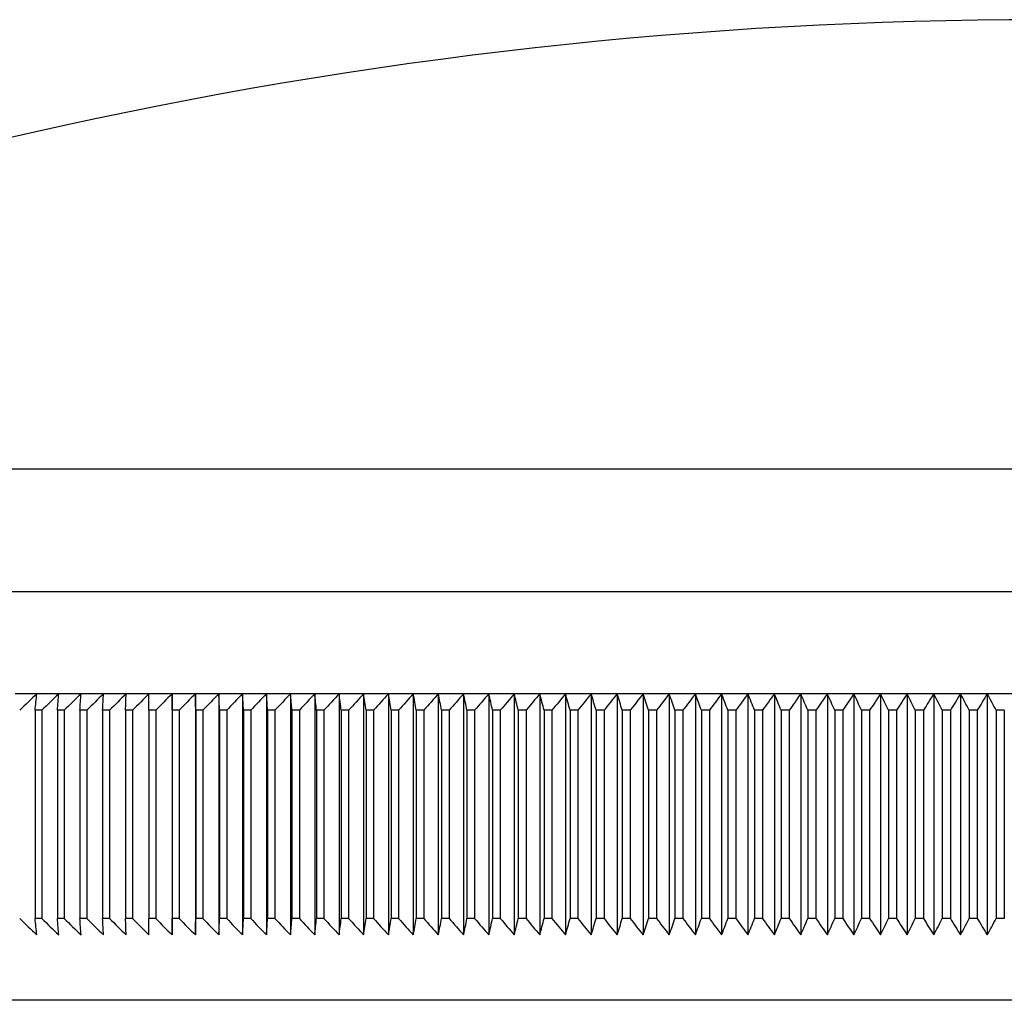
# Model space of a CAD drawing. Units: millimetres. Extents: x 5 to 292, y 5 to 205.
# Drawn here: x 121 to 133, y 109 to 121 of the extents above; entities that cross this region are included whole.
import ezdxf

# ---------------------------------------------------------------- set-up
doc = ezdxf.new("R2010")
doc.units = ezdxf.units.MM

msp = doc.modelspace()

# ---------------------------------------------------------------- linework, layer by layer
at = {"color": 7, "linetype": 'Continuous', "lineweight": 25}
for p, q in [((157.464, 115.321), (109.164, 115.321)), ((157.464, 113.821), (109.164, 113.821)), ((121.031, 112.571), (120.765, 112.571)), ((121.3, 112.571), (121.031, 112.571)), ((121.572, 112.571), (121.3, 112.571)), ((121.846, 112.571), (121.572, 112.571)), ((122.124, 112.571), (121.846, 112.571)), ((122.403, 112.571), (122.124, 112.571)), ((122.686, 112.571), (122.403, 112.571)), ((122.971, 112.571), (122.686, 112.571)), ((122.686, 112.571), (122.686, 109.621)), ((123.258, 112.571), (122.971, 112.571)), ((122.971, 112.571), (122.971, 109.621)), ((123.548, 112.571), (123.258, 112.571)), ((123.258, 112.571), (123.258, 109.621)), ((123.84, 112.571), (123.548, 112.571)), ((123.548, 112.571), (123.548, 109.621)), ((124.135, 112.571), (123.84, 112.571)), ((123.84, 112.571), (123.84, 109.621)), ((124.431, 112.571), (124.135, 112.571)), ((124.135, 112.571), (124.135, 109.621)), ((124.73, 112.571), (124.431, 112.571)), ((124.431, 112.571), (124.431, 109.621)), ((125.03, 112.571), (124.73, 112.571)), ((124.73, 112.571), (124.73, 109.621)), ((125.333, 112.571), (125.03, 112.571)), ((125.03, 112.571), (125.03, 109.621)), ((125.637, 112.571), (125.333, 112.571)), ((125.333, 112.571), (125.333, 109.621)), ((125.943, 112.571), (125.637, 112.571)), ((125.637, 112.571), (125.637, 109.621)), ((126.251, 112.571), (125.943, 112.571)), ((125.943, 112.571), (125.943, 109.621)), ((126.561, 112.571), (126.251, 112.571)), ((126.251, 112.571), (126.251, 109.621)), ((126.872, 112.571), (126.561, 112.571)), ((126.561, 112.571), (126.561, 109.621)), ((127.185, 112.571), (126.872, 112.571)), ((126.872, 112.571), (126.872, 109.621)), ((127.499, 112.571), (127.185, 112.571)), ((127.185, 112.571), (127.185, 109.621)), ((127.814, 112.571), (127.499, 112.571)), ((127.499, 112.571), (127.499, 109.621)), ((128.131, 112.571), (127.814, 112.571)), ((127.814, 112.571), (127.814, 109.621)), ((128.449, 112.571), (128.131, 112.571)), ((128.131, 112.571), (128.131, 109.621)), ((128.768, 112.571), (128.449, 112.571)), ((128.449, 112.571), (128.449, 109.621)), ((129.088, 112.571), (128.768, 112.571)), ((128.768, 112.571), (128.768, 109.621)), ((129.41, 112.571), (129.088, 112.571)), ((129.088, 112.571), (129.088, 109.621)), ((129.732, 112.571), (129.41, 112.571)), ((129.41, 112.571), (129.41, 109.621)), ((130.055, 112.571), (129.732, 112.571)), ((129.732, 112.571), (129.732, 109.621)), ((130.378, 112.571), (130.055, 112.571)), ((130.055, 112.571), (130.055, 109.621)), ((130.703, 112.571), (130.378, 112.571)), ((130.378, 112.571), (130.378, 109.621)), ((131.028, 112.571), (130.703, 112.571)), ((130.703, 112.571), (130.703, 109.621)), ((131.353, 112.571), (131.028, 112.571)), ((131.028, 112.571), (131.028, 109.621)), ((131.679, 112.571), (131.353, 112.571)), ((131.353, 112.571), (131.353, 109.621)), ((132.006, 112.571), (131.679, 112.571)), ((131.679, 112.571), (131.679, 109.621)), ((132.333, 112.571), (132.006, 112.571)), ((132.006, 112.571), (132.006, 109.621)), ((132.659, 112.571), (132.333, 112.571)), ((132.333, 112.571), (132.333, 109.621)), ((132.987, 112.571), (132.659, 112.571)), ((132.659, 112.571), (132.659, 109.621)), ((121.092, 112.371), (121.01, 112.371)), ((121.01, 112.371), (121.01, 109.821)), ((121.092, 112.371), (121.092, 109.821)), ((121.365, 112.371), (121.283, 112.371)), ((121.283, 112.371), (121.283, 109.821)), ((121.365, 112.371), (121.365, 109.821)), ((121.642, 112.371), (121.558, 112.371)), ((121.558, 112.371), (121.558, 109.821)), ((121.642, 112.371), (121.642, 109.821)), ((121.921, 112.371), (121.836, 112.371)), ((121.836, 112.371), (121.836, 109.821)), ((121.921, 112.371), (121.921, 109.821)), ((122.202, 112.371), (122.117, 112.371)), ((122.117, 112.371), (122.117, 109.821)), ((122.202, 112.371), (122.202, 109.821)), ((122.487, 112.371), (122.401, 112.371)), ((122.401, 112.371), (122.401, 109.821)), ((122.487, 112.371), (122.487, 109.821)), ((122.773, 112.371), (122.687, 112.371)), ((122.687, 112.371), (122.687, 109.821)), ((122.773, 112.371), (122.773, 109.821)), ((123.063, 112.371), (122.975, 112.371)), ((122.975, 112.371), (122.975, 109.821)), ((123.063, 112.371), (123.063, 109.821)), ((123.354, 112.371), (123.266, 112.371)), ((123.266, 112.371), (123.266, 109.821)), ((123.354, 112.371), (123.354, 109.821)), ((123.648, 112.371), (123.559, 112.371)), ((123.559, 112.371), (123.559, 109.821)), ((123.648, 112.371), (123.648, 109.821)), ((123.945, 112.371), (123.855, 112.371)), ((123.855, 112.371), (123.855, 109.821)), ((123.945, 112.371), (123.945, 109.821)), ((124.243, 112.371), (124.153, 112.371)), ((124.153, 112.371), (124.153, 109.821)), ((124.243, 112.371), (124.243, 109.821)), ((124.544, 112.371), (124.453, 112.371)), ((124.453, 112.371), (124.453, 109.821)), ((124.544, 112.371), (124.544, 109.821)), ((124.846, 112.371), (124.755, 112.371)), ((124.755, 112.371), (124.755, 109.821)), ((124.846, 112.371), (124.846, 109.821)), ((125.151, 112.371), (125.059, 112.371)), ((125.059, 112.371), (125.059, 109.821)), ((125.151, 112.371), (125.151, 109.821)), ((125.458, 112.371), (125.365, 112.371)), ((125.365, 112.371), (125.365, 109.821)), ((125.458, 112.371), (125.458, 109.821)), ((125.766, 112.371), (125.673, 112.371)), ((125.673, 112.371), (125.673, 109.821)), ((125.766, 112.371), (125.766, 109.821)), ((126.076, 112.371), (125.983, 112.371)), ((125.983, 112.371), (125.983, 109.821)), ((126.076, 112.371), (126.076, 109.821)), ((126.388, 112.371), (126.294, 112.371)), ((126.294, 112.371), (126.294, 109.821)), ((126.388, 112.371), (126.388, 109.821)), ((126.702, 112.371), (126.607, 112.371)), ((126.607, 112.371), (126.607, 109.821)), ((126.702, 112.371), (126.702, 109.821)), ((127.017, 112.371), (126.922, 112.371)), ((126.922, 112.371), (126.922, 109.821)), ((127.017, 112.371), (127.017, 109.821)), ((127.333, 112.371), (127.238, 112.371)), ((127.238, 112.371), (127.238, 109.821)), ((127.333, 112.371), (127.333, 109.821)), ((127.651, 112.371), (127.555, 112.371)), ((127.555, 112.371), (127.555, 109.821)), ((127.651, 112.371), (127.651, 109.821)), ((127.971, 112.371), (127.874, 112.371)), ((127.874, 112.371), (127.874, 109.821)), ((127.971, 112.371), (127.971, 109.821)), ((128.291, 112.371), (128.194, 112.371)), ((128.194, 112.371), (128.194, 109.821)), ((128.291, 112.371), (128.291, 109.821)), ((128.613, 112.371), (128.516, 112.371)), ((128.516, 112.371), (128.516, 109.821)), ((128.613, 112.371), (128.613, 109.821)), ((128.936, 112.371), (128.838, 112.371)), ((128.838, 112.371), (128.838, 109.821)), ((128.936, 112.371), (128.936, 109.821)), ((129.26, 112.371), (129.162, 112.371)), ((129.162, 112.371), (129.162, 109.821)), ((129.26, 112.371), (129.26, 109.821)), ((129.585, 112.371), (129.486, 112.371)), ((129.486, 112.371), (129.486, 109.821)), ((129.585, 112.371), (129.585, 109.821)), ((129.91, 112.371), (129.812, 112.371)), ((129.812, 112.371), (129.812, 109.821)), ((129.91, 112.371), (129.91, 109.821)), ((130.237, 112.371), (130.138, 112.371)), ((130.138, 112.371), (130.138, 109.821)), ((130.237, 112.371), (130.237, 109.821)), ((130.564, 112.371), (130.465, 112.371)), ((130.465, 112.371), (130.465, 109.821)), ((130.564, 112.371), (130.564, 109.821)), ((130.892, 112.371), (130.793, 112.371)), ((130.793, 112.371), (130.793, 109.821)), ((130.892, 112.371), (130.892, 109.821)), ((131.22, 112.371), (131.121, 112.371)), ((131.121, 112.371), (131.121, 109.821)), ((131.22, 112.371), (131.22, 109.821)), ((131.549, 112.371), (131.45, 112.371)), ((131.45, 112.371), (131.45, 109.821)), ((131.549, 112.371), (131.549, 109.821)), ((131.879, 112.371), (131.779, 112.371)), ((131.779, 112.371), (131.779, 109.821)), ((131.879, 112.371), (131.879, 109.821)), ((132.208, 112.371), (132.109, 112.371)), ((132.109, 112.371), (132.109, 109.821)), ((132.208, 112.371), (132.208, 109.821)), ((132.538, 112.371), (132.439, 112.371)), ((132.439, 112.371), (132.439, 109.821)), ((132.538, 112.371), (132.538, 109.821)), ((132.868, 112.371), (132.769, 112.371)), ((132.769, 112.371), (132.769, 109.821)), ((132.868, 112.371), (132.868, 109.821)), ((121.092, 109.821), (121.01, 109.821)), ((121.365, 109.821), (121.283, 109.821)), ((121.642, 109.821), (121.558, 109.821)), ((121.921, 109.821), (121.836, 109.821)), ((122.202, 109.821), (122.117, 109.821)), ((122.487, 109.821), (122.401, 109.821)), ((122.773, 109.821), (122.687, 109.821)), ((123.063, 109.821), (122.975, 109.821)), ((123.354, 109.821), (123.266, 109.821)), ((123.648, 109.821), (123.559, 109.821)), ((123.945, 109.821), (123.855, 109.821)), ((124.243, 109.821), (124.153, 109.821)), ((124.544, 109.821), (124.453, 109.821)), ((124.846, 109.821), (124.755, 109.821)), ((125.151, 109.821), (125.059, 109.821)), ((125.458, 109.821), (125.365, 109.821)), ((125.766, 109.821), (125.673, 109.821)), ((126.076, 109.821), (125.983, 109.821)), ((126.388, 109.821), (126.294, 109.821)), ((126.702, 109.821), (126.607, 109.821)), ((127.017, 109.821), (126.922, 109.821)), ((127.333, 109.821), (127.238, 109.821)), ((127.651, 109.821), (127.555, 109.821)), ((127.971, 109.821), (127.874, 109.821)), ((128.291, 109.821), (128.194, 109.821)), ((128.613, 109.821), (128.516, 109.821)), ((128.936, 109.821), (128.838, 109.821)), ((129.26, 109.821), (129.162, 109.821)), ((129.585, 109.821), (129.486, 109.821)), ((129.91, 109.821), (129.812, 109.821)), ((130.237, 109.821), (130.138, 109.821)), ((130.564, 109.821), (130.465, 109.821)), ((130.892, 109.821), (130.793, 109.821)), ((131.22, 109.821), (131.121, 109.821)), ((131.549, 109.821), (131.45, 109.821)), ((131.879, 109.821), (131.779, 109.821)), ((132.208, 109.821), (132.109, 109.821)), ((132.538, 109.821), (132.439, 109.821)), ((132.868, 109.821), (132.769, 109.821)), ((153.864, 108.821), (112.764, 108.821))]:
    msp.add_line(p, q, dxfattribs=at)
msp.add_arc((133.314, 65.05), 55.77, 64.3402, 115.6598, dxfattribs=at)
for points in [[(121.031, 112.571), (120.961, 112.504), (120.891, 112.437), (120.822, 112.371)], [(121.01, 112.371), (121.017, 112.437), (121.024, 112.504), (121.031, 112.571)], [(121.3, 112.571), (121.23, 112.504), (121.161, 112.437), (121.092, 112.371)], [(121.283, 112.371), (121.288, 112.437), (121.294, 112.504), (121.3, 112.571)], [(121.572, 112.571), (121.503, 112.504), (121.434, 112.437), (121.365, 112.371)], [(121.558, 112.371), (121.563, 112.437), (121.567, 112.504), (121.572, 112.571)], [(121.846, 112.571), (121.778, 112.504), (121.71, 112.437), (121.642, 112.371)], [(121.836, 112.371), (121.84, 112.437), (121.843, 112.504), (121.846, 112.571)], [(122.124, 112.571), (122.056, 112.504), (121.988, 112.437), (121.921, 112.371)], [(122.117, 112.371), (122.119, 112.437), (122.121, 112.504), (122.124, 112.571)], [(122.403, 112.571), (122.336, 112.504), (122.269, 112.437), (122.202, 112.371)], [(122.401, 112.371), (122.402, 112.437), (122.403, 112.504), (122.403, 112.571)], [(122.686, 112.571), (122.619, 112.504), (122.553, 112.437), (122.487, 112.371)], [(122.687, 112.371), (122.686, 112.437), (122.686, 112.504), (122.686, 112.571)], [(122.971, 112.571), (122.905, 112.504), (122.839, 112.437), (122.773, 112.371)], [(122.975, 112.371), (122.974, 112.437), (122.972, 112.504), (122.971, 112.571)], [(123.258, 112.571), (123.193, 112.504), (123.128, 112.437), (123.063, 112.371)], [(123.266, 112.371), (123.264, 112.437), (123.261, 112.504), (123.258, 112.571)], [(123.548, 112.571), (123.484, 112.504), (123.419, 112.437), (123.354, 112.371)], [(123.559, 112.371), (123.556, 112.437), (123.552, 112.504), (123.548, 112.571)], [(123.84, 112.571), (123.776, 112.504), (123.712, 112.437), (123.648, 112.371)], [(123.855, 112.371), (123.85, 112.437), (123.845, 112.504), (123.84, 112.571)], [(124.135, 112.571), (124.071, 112.504), (124.008, 112.437), (123.945, 112.371)], [(124.153, 112.371), (124.147, 112.437), (124.141, 112.504), (124.135, 112.571)], [(124.431, 112.571), (124.368, 112.504), (124.306, 112.437), (124.243, 112.371)], [(124.453, 112.371), (124.446, 112.437), (124.438, 112.504), (124.431, 112.571)], [(124.73, 112.571), (124.668, 112.504), (124.606, 112.437), (124.544, 112.371)], [(124.755, 112.371), (124.747, 112.437), (124.738, 112.504), (124.73, 112.571)], [(125.03, 112.571), (124.969, 112.504), (124.908, 112.437), (124.846, 112.371)], [(125.059, 112.371), (125.049, 112.437), (125.04, 112.504), (125.03, 112.571)], [(125.333, 112.571), (125.272, 112.504), (125.212, 112.437), (125.151, 112.371)], [(125.365, 112.371), (125.354, 112.437), (125.344, 112.504), (125.333, 112.571)], [(125.637, 112.571), (125.577, 112.504), (125.518, 112.437), (125.458, 112.371)], [(125.673, 112.371), (125.661, 112.437), (125.649, 112.504), (125.637, 112.571)], [(125.943, 112.571), (125.884, 112.504), (125.825, 112.437), (125.766, 112.371)], [(125.983, 112.371), (125.97, 112.437), (125.956, 112.504), (125.943, 112.571)], [(126.251, 112.571), (126.193, 112.504), (126.135, 112.437), (126.076, 112.371)], [(126.294, 112.371), (126.28, 112.437), (126.266, 112.504), (126.251, 112.571)], [(126.561, 112.571), (126.503, 112.504), (126.446, 112.437), (126.388, 112.371)], [(126.607, 112.371), (126.592, 112.437), (126.576, 112.504), (126.561, 112.571)], [(126.872, 112.571), (126.815, 112.504), (126.759, 112.437), (126.702, 112.371)], [(126.922, 112.371), (126.905, 112.437), (126.889, 112.504), (126.872, 112.571)], [(127.185, 112.571), (127.129, 112.504), (127.073, 112.437), (127.017, 112.371)], [(127.238, 112.371), (127.22, 112.437), (127.202, 112.504), (127.185, 112.571)], [(127.499, 112.571), (127.444, 112.504), (127.389, 112.437), (127.333, 112.371)], [(127.555, 112.371), (127.537, 112.437), (127.518, 112.504), (127.499, 112.571)], [(127.814, 112.571), (127.76, 112.504), (127.706, 112.437), (127.651, 112.371)], [(127.874, 112.371), (127.854, 112.437), (127.834, 112.504), (127.814, 112.571)], [(128.131, 112.571), (128.078, 112.504), (128.024, 112.437), (127.971, 112.371)], [(128.194, 112.371), (128.173, 112.437), (128.152, 112.504), (128.131, 112.571)], [(128.449, 112.571), (128.396, 112.504), (128.344, 112.437), (128.291, 112.371)], [(128.516, 112.371), (128.494, 112.437), (128.471, 112.504), (128.449, 112.571)], [(128.768, 112.571), (128.716, 112.504), (128.665, 112.437), (128.613, 112.371)], [(128.838, 112.371), (128.815, 112.437), (128.792, 112.504), (128.768, 112.571)], [(129.088, 112.571), (129.038, 112.504), (128.987, 112.437), (128.936, 112.371)], [(129.162, 112.371), (129.137, 112.437), (129.113, 112.504), (129.088, 112.571)], [(129.41, 112.571), (129.36, 112.504), (129.31, 112.437), (129.26, 112.371)], [(129.486, 112.371), (129.461, 112.437), (129.435, 112.504), (129.41, 112.571)], [(129.732, 112.571), (129.683, 112.504), (129.634, 112.437), (129.585, 112.371)], [(129.812, 112.371), (129.785, 112.437), (129.758, 112.504), (129.732, 112.571)], [(130.055, 112.571), (130.007, 112.504), (129.958, 112.437), (129.91, 112.371)], [(130.138, 112.371), (130.11, 112.437), (130.083, 112.504), (130.055, 112.571)], [(130.378, 112.571), (130.331, 112.504), (130.284, 112.437), (130.237, 112.371)], [(130.465, 112.371), (130.436, 112.437), (130.407, 112.504), (130.378, 112.571)], [(130.703, 112.571), (130.657, 112.504), (130.61, 112.437), (130.564, 112.371)], [(130.793, 112.371), (130.763, 112.437), (130.733, 112.504), (130.703, 112.571)], [(131.028, 112.571), (130.982, 112.504), (130.937, 112.437), (130.892, 112.371)], [(131.121, 112.371), (131.09, 112.437), (131.059, 112.504), (131.028, 112.571)], [(131.353, 112.571), (131.309, 112.504), (131.265, 112.437), (131.22, 112.371)], [(131.45, 112.371), (131.418, 112.437), (131.386, 112.504), (131.353, 112.571)], [(131.679, 112.571), (131.636, 112.504), (131.593, 112.437), (131.549, 112.371)], [(131.779, 112.371), (131.746, 112.437), (131.713, 112.504), (131.679, 112.571)], [(132.006, 112.571), (131.963, 112.504), (131.921, 112.437), (131.879, 112.371)], [(132.109, 112.371), (132.074, 112.437), (132.04, 112.504), (132.006, 112.571)], [(132.333, 112.571), (132.291, 112.504), (132.25, 112.437), (132.208, 112.371)], [(132.439, 112.371), (132.403, 112.437), (132.368, 112.504), (132.333, 112.571)], [(132.659, 112.571), (132.619, 112.504), (132.579, 112.437), (132.538, 112.371)], [(132.769, 112.371), (132.732, 112.437), (132.696, 112.504), (132.659, 112.571)], [(120.822, 109.821), (120.891, 109.754), (120.961, 109.687), (121.031, 109.621)], [(121.031, 109.621), (121.024, 109.687), (121.017, 109.754), (121.01, 109.821)], [(121.092, 109.821), (121.161, 109.754), (121.23, 109.687), (121.3, 109.621)], [(121.3, 109.621), (121.294, 109.687), (121.288, 109.754), (121.283, 109.821)], [(121.365, 109.821), (121.434, 109.754), (121.503, 109.687), (121.572, 109.621)], [(121.572, 109.621), (121.567, 109.687), (121.563, 109.754), (121.558, 109.821)], [(121.642, 109.821), (121.71, 109.754), (121.778, 109.687), (121.846, 109.621)], [(121.846, 109.621), (121.843, 109.687), (121.84, 109.754), (121.836, 109.821)], [(121.921, 109.821), (121.988, 109.754), (122.056, 109.687), (122.124, 109.621)], [(122.124, 109.621), (122.121, 109.687), (122.119, 109.754), (122.117, 109.821)], [(122.202, 109.821), (122.269, 109.754), (122.336, 109.687), (122.403, 109.621)], [(122.403, 109.621), (122.403, 109.687), (122.402, 109.754), (122.401, 109.821)], [(122.487, 109.821), (122.553, 109.754), (122.619, 109.687), (122.686, 109.621)], [(122.686, 109.621), (122.686, 109.687), (122.686, 109.754), (122.687, 109.821)], [(122.773, 109.821), (122.839, 109.754), (122.905, 109.687), (122.971, 109.621)], [(122.971, 109.621), (122.972, 109.687), (122.974, 109.754), (122.975, 109.821)], [(123.063, 109.821), (123.128, 109.754), (123.193, 109.687), (123.258, 109.621)], [(123.258, 109.621), (123.261, 109.687), (123.264, 109.754), (123.266, 109.821)], [(123.354, 109.821), (123.419, 109.754), (123.484, 109.687), (123.548, 109.621)], [(123.548, 109.621), (123.552, 109.687), (123.556, 109.754), (123.559, 109.821)], [(123.648, 109.821), (123.712, 109.754), (123.776, 109.687), (123.84, 109.621)], [(123.84, 109.621), (123.845, 109.687), (123.85, 109.754), (123.855, 109.821)], [(123.945, 109.821), (124.008, 109.754), (124.071, 109.687), (124.135, 109.621)], [(124.135, 109.621), (124.141, 109.687), (124.147, 109.754), (124.153, 109.821)], [(124.243, 109.821), (124.306, 109.754), (124.368, 109.687), (124.431, 109.621)], [(124.431, 109.621), (124.438, 109.687), (124.446, 109.754), (124.453, 109.821)], [(124.544, 109.821), (124.606, 109.754), (124.668, 109.687), (124.73, 109.621)], [(124.73, 109.621), (124.738, 109.687), (124.747, 109.754), (124.755, 109.821)], [(124.846, 109.821), (124.908, 109.754), (124.969, 109.687), (125.03, 109.621)], [(125.03, 109.621), (125.04, 109.687), (125.049, 109.754), (125.059, 109.821)], [(125.151, 109.821), (125.212, 109.754), (125.272, 109.687), (125.333, 109.621)], [(125.333, 109.621), (125.344, 109.687), (125.354, 109.754), (125.365, 109.821)], [(125.458, 109.821), (125.518, 109.754), (125.577, 109.687), (125.637, 109.621)], [(125.637, 109.621), (125.649, 109.687), (125.661, 109.754), (125.673, 109.821)], [(125.766, 109.821), (125.825, 109.754), (125.884, 109.687), (125.943, 109.621)], [(125.943, 109.621), (125.956, 109.687), (125.97, 109.754), (125.983, 109.821)], [(126.076, 109.821), (126.135, 109.754), (126.193, 109.687), (126.251, 109.621)], [(126.251, 109.621), (126.266, 109.687), (126.28, 109.754), (126.294, 109.821)], [(126.388, 109.821), (126.446, 109.754), (126.503, 109.687), (126.561, 109.621)], [(126.561, 109.621), (126.576, 109.687), (126.592, 109.754), (126.607, 109.821)], [(126.702, 109.821), (126.759, 109.754), (126.815, 109.687), (126.872, 109.621)], [(126.872, 109.621), (126.889, 109.687), (126.905, 109.754), (126.922, 109.821)], [(127.017, 109.821), (127.073, 109.754), (127.129, 109.687), (127.185, 109.621)], [(127.185, 109.621), (127.202, 109.687), (127.22, 109.754), (127.238, 109.821)], [(127.333, 109.821), (127.389, 109.754), (127.444, 109.687), (127.499, 109.621)], [(127.499, 109.621), (127.518, 109.687), (127.537, 109.754), (127.555, 109.821)], [(127.651, 109.821), (127.706, 109.754), (127.76, 109.687), (127.814, 109.621)], [(127.814, 109.621), (127.834, 109.687), (127.854, 109.754), (127.874, 109.821)], [(127.971, 109.821), (128.024, 109.754), (128.078, 109.687), (128.131, 109.621)], [(128.131, 109.621), (128.152, 109.687), (128.173, 109.754), (128.194, 109.821)], [(128.291, 109.821), (128.344, 109.754), (128.396, 109.687), (128.449, 109.621)], [(128.449, 109.621), (128.471, 109.687), (128.494, 109.754), (128.516, 109.821)], [(128.613, 109.821), (128.665, 109.754), (128.716, 109.687), (128.768, 109.621)], [(128.768, 109.621), (128.792, 109.687), (128.815, 109.754), (128.838, 109.821)], [(128.936, 109.821), (128.987, 109.754), (129.038, 109.687), (129.088, 109.621)], [(129.088, 109.621), (129.113, 109.687), (129.137, 109.754), (129.162, 109.821)], [(129.26, 109.821), (129.31, 109.754), (129.36, 109.687), (129.41, 109.621)], [(129.41, 109.621), (129.435, 109.687), (129.461, 109.754), (129.486, 109.821)], [(129.585, 109.821), (129.634, 109.754), (129.683, 109.687), (129.732, 109.621)], [(129.732, 109.621), (129.758, 109.687), (129.785, 109.754), (129.812, 109.821)], [(129.91, 109.821), (129.958, 109.754), (130.007, 109.687), (130.055, 109.621)], [(130.055, 109.621), (130.083, 109.687), (130.11, 109.754), (130.138, 109.821)], [(130.237, 109.821), (130.284, 109.754), (130.331, 109.687), (130.378, 109.621)], [(130.378, 109.621), (130.407, 109.687), (130.436, 109.754), (130.465, 109.821)], [(130.564, 109.821), (130.61, 109.754), (130.657, 109.687), (130.703, 109.621)], [(130.703, 109.621), (130.733, 109.687), (130.763, 109.754), (130.793, 109.821)], [(130.892, 109.821), (130.937, 109.754), (130.982, 109.687), (131.028, 109.621)], [(131.028, 109.621), (131.059, 109.687), (131.09, 109.754), (131.121, 109.821)], [(131.22, 109.821), (131.265, 109.754), (131.309, 109.687), (131.353, 109.621)], [(131.353, 109.621), (131.386, 109.687), (131.418, 109.754), (131.45, 109.821)], [(131.549, 109.821), (131.593, 109.754), (131.636, 109.687), (131.679, 109.621)], [(131.679, 109.621), (131.713, 109.687), (131.746, 109.754), (131.779, 109.821)], [(131.879, 109.821), (131.921, 109.754), (131.963, 109.687), (132.006, 109.621)], [(132.006, 109.621), (132.04, 109.687), (132.074, 109.754), (132.109, 109.821)], [(132.208, 109.821), (132.25, 109.754), (132.291, 109.687), (132.333, 109.621)], [(132.333, 109.621), (132.368, 109.687), (132.403, 109.754), (132.439, 109.821)], [(132.538, 109.821), (132.579, 109.754), (132.619, 109.687), (132.659, 109.621)], [(132.659, 109.621), (132.696, 109.687), (132.732, 109.754), (132.769, 109.821)]]:
    msp.add_open_spline(points, degree=3, dxfattribs=at)

doc.saveas('drawing.dxf')
